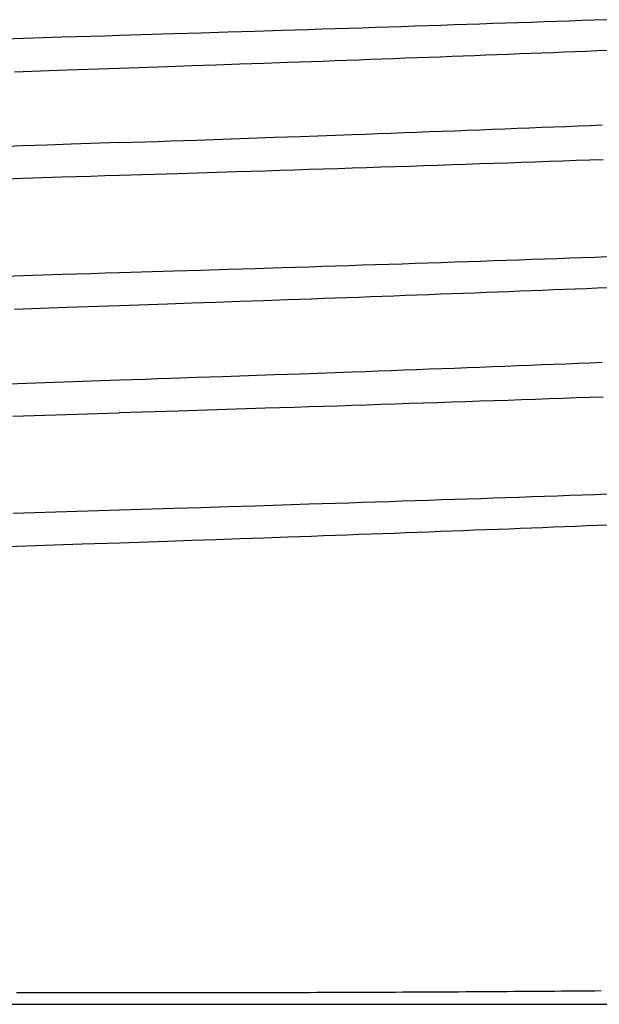
# Model space of a CAD drawing. Units: millimetres. Extents: x 0 to 841, y 0 to 594.
# Drawn here: x 561 to 566, y 357 to 366 of the extents above; entities that cross this region are included whole.
import ezdxf

# ---------------------------------------------------------------- set-up
doc = ezdxf.new("R2010")
doc.units = ezdxf.units.MM
doc.layers.add('SLD-0', color=179, linetype='Continuous')

msp = doc.modelspace()

# ---------------------------------------------------------------- linework, layer by layer
at = {"layer": 'SLD-0'}
for p, q in [((566.3981, 365.9655), (566.2798, 365.9613)), ((566.5159, 365.9697), (566.3981, 365.9655)), ((563.6888, 365.8744), (563.4344, 365.8664)), ((563.8157, 365.8785), (563.6888, 365.8744)), ((563.9423, 365.8826), (563.8157, 365.8785)), ((564.0686, 365.8866), (563.9423, 365.8826)), ((564.1947, 365.8907), (564.0686, 365.8866)), ((564.3204, 365.8948), (564.1947, 365.8907)), ((564.4459, 365.899), (564.3204, 365.8948)), ((564.571, 365.9031), (564.4459, 365.899)), ((564.6958, 365.9072), (564.571, 365.9031)), ((564.8202, 365.9114), (564.6958, 365.9072)), ((564.9443, 365.9155), (564.8202, 365.9114)), ((565.068, 365.9197), (564.9443, 365.9155)), ((565.1912, 365.9238), (565.068, 365.9197)), ((565.3141, 365.928), (565.1912, 365.9238)), ((565.4365, 365.9321), (565.3141, 365.928)), ((565.5584, 365.9363), (565.4365, 365.9321)), ((565.6799, 365.9405), (565.5584, 365.9363)), ((565.8009, 365.9446), (565.6799, 365.9405)), ((565.9214, 365.9488), (565.8009, 365.9446)), ((566.0414, 365.953), (565.9214, 365.9488)), ((566.1609, 365.9571), (566.0414, 365.953)), ((566.2798, 365.9613), (566.1609, 365.9571)), ((561.0784, 365.7941), (560.8044, 365.7856)), ((561.3518, 365.8025), (561.0784, 365.7941)), ((561.4882, 365.8066), (561.3518, 365.8025)), ((561.6243, 365.8107), (561.4882, 365.8066)), ((561.7602, 365.8149), (561.6243, 365.8107)), ((561.8958, 365.8189), (561.7602, 365.8149)), ((562.4101, 365.8346), (561.8958, 365.8189)), ((562.6669, 365.8425), (562.4101, 365.8346)), ((562.9233, 365.8504), (562.6669, 365.8425)), ((563.1792, 365.8584), (562.9233, 365.8504)), ((563.4344, 365.8664), (563.1792, 365.8584)), ((564.2751, 365.591), (564.1637, 365.5869)), ((564.3863, 365.5951), (564.2751, 365.591)), ((564.4971, 365.5992), (564.3863, 365.5951)), ((564.6076, 365.6033), (564.4971, 365.5992)), ((564.7177, 365.6074), (564.6076, 365.6033)), ((564.8275, 365.6115), (564.7177, 365.6074)), ((564.9369, 365.6156), (564.8275, 365.6115)), ((565.046, 365.6197), (564.9369, 365.6156)), ((565.1546, 365.6238), (565.046, 365.6197)), ((565.2628, 365.628), (565.1546, 365.6238)), ((565.3707, 365.6321), (565.2628, 365.628)), ((565.478, 365.6362), (565.3707, 365.6321)), ((565.5849, 365.6403), (565.478, 365.6362)), ((565.6914, 365.6444), (565.5849, 365.6403)), ((565.7973, 365.6486), (565.6914, 365.6444)), ((565.9028, 365.6527), (565.7973, 365.6486)), ((566.0077, 365.6568), (565.9028, 365.6527)), ((566.1122, 365.6609), (566.0077, 365.6568)), ((566.2161, 365.6651), (566.1122, 365.6609)), ((566.3194, 365.6692), (566.2161, 365.6651)), ((566.4222, 365.6733), (566.3194, 365.6692)), ((566.5244, 365.6774), (566.4222, 365.6733)), ((561.8943, 365.5074), (561.3961, 365.4905)), ((562.3518, 365.523), (561.8943, 365.5074)), ((562.5803, 365.5308), (562.3518, 365.523)), ((562.8084, 365.5386), (562.5803, 365.5308)), ((563.0361, 365.5466), (562.8084, 365.5386)), ((563.2632, 365.5545), (563.0361, 365.5466)), ((563.4897, 365.5626), (563.2632, 365.5545)), ((563.6026, 365.5666), (563.4897, 365.5626)), ((563.7153, 365.5707), (563.6026, 365.5666)), ((563.8278, 365.5747), (563.7153, 365.5707)), ((563.94, 365.5788), (563.8278, 365.5747)), ((564.052, 365.5828), (563.94, 365.5788)), ((564.1637, 365.5869), (564.052, 365.5828)), ((561.1474, 365.482), (560.8991, 365.4733)), ((561.3961, 365.4905), (561.1474, 365.482)), ((565.5487, 364.9354), (565.6663, 364.94)), ((565.6663, 364.94), (565.7834, 364.9445)), ((565.7834, 364.9445), (565.8998, 364.9491)), ((565.8998, 364.9491), (566.0155, 364.9537)), ((566.0155, 364.9537), (566.1307, 364.9582)), ((566.1307, 364.9582), (566.2451, 364.9628)), ((566.2451, 364.9628), (566.3588, 364.9673)), ((566.3588, 364.9673), (566.4719, 364.9719)), ((562.8737, 364.8373), (563.3661, 364.8545)), ((563.3661, 364.8545), (563.6121, 364.8633)), ((563.6121, 364.8633), (563.8579, 364.8721)), ((563.8579, 364.8721), (564.103, 364.881)), ((564.103, 364.881), (564.2253, 364.8855)), ((564.2253, 364.8855), (564.3474, 364.89)), ((564.3474, 364.89), (564.4692, 364.8945)), ((564.4692, 364.8945), (564.5907, 364.899)), ((564.5907, 364.899), (564.7118, 364.9035)), ((564.7118, 364.9035), (564.8327, 364.9081)), ((564.8327, 364.9081), (564.9531, 364.9126)), ((564.9531, 364.9126), (565.0732, 364.9171)), ((565.0732, 364.9171), (565.1928, 364.9217)), ((565.1928, 364.9217), (565.3119, 364.9263)), ((565.3119, 364.9263), (565.4306, 364.9308)), ((565.4306, 364.9308), (565.5487, 364.9354)), ((560.9791, 364.7726), (560.7511, 364.7647)), ((561.2075, 364.7805), (560.9791, 364.7726)), ((561.4362, 364.7883), (561.2075, 364.7805)), ((561.8943, 364.8039), (561.4362, 364.7883)), ((561.8943, 364.8039), (562.016, 364.808)), ((562.016, 364.808), (562.138, 364.8121)), ((562.138, 364.8121), (562.2601, 364.8162)), ((562.2601, 364.8162), (562.3825, 364.8204)), ((562.3825, 364.8204), (562.6278, 364.8288)), ((562.6278, 364.8288), (562.8737, 364.8373)), ((564.2382, 364.5657), (564.1021, 364.5612)), ((564.374, 364.5701), (564.2382, 364.5657)), ((564.5094, 364.5746), (564.374, 364.5701)), ((564.6444, 364.579), (564.5094, 364.5746)), ((564.779, 364.5835), (564.6444, 364.579)), ((564.9131, 364.588), (564.779, 364.5835)), ((565.0469, 364.5925), (564.9131, 364.588)), ((565.1801, 364.597), (565.0469, 364.5925)), ((565.3129, 364.6014), (565.1801, 364.597)), ((565.4451, 364.6059), (565.3129, 364.6014)), ((565.5768, 364.6104), (565.4451, 364.6059)), ((565.708, 364.6149), (565.5768, 364.6104)), ((565.8386, 364.6194), (565.708, 364.6149)), ((565.9686, 364.624), (565.8386, 364.6194)), ((566.098, 364.6285), (565.9686, 364.624)), ((566.2268, 364.633), (566.098, 364.6285)), ((566.3549, 364.6375), (566.2268, 364.633)), ((566.4823, 364.642), (566.3549, 364.6375)), ((561.3488, 364.4759), (561.0754, 364.4675)), ((561.4852, 364.48), (561.3488, 364.4759)), ((561.6214, 364.4842), (561.4852, 364.48)), ((561.7573, 364.4883), (561.6214, 364.4842)), ((561.8929, 364.4924), (561.7573, 364.4883)), ((562.4485, 364.5093), (561.8929, 364.4924)), ((562.726, 364.5178), (562.4485, 364.5093)), ((563.0029, 364.5264), (562.726, 364.5178)), ((563.2791, 364.535), (563.0029, 364.5264)), ((563.4169, 364.5393), (563.2791, 364.535)), ((563.5545, 364.5437), (563.4169, 364.5393)), ((563.6918, 364.5481), (563.5545, 364.5437)), ((563.8289, 364.5524), (563.6918, 364.5481)), ((563.9656, 364.5568), (563.8289, 364.5524)), ((564.1021, 364.5612), (563.9656, 364.5568)), ((561.0754, 364.4675), (560.8015, 364.459)), ((563.9454, 363.6328), (563.8186, 363.6288)), ((564.0719, 363.6369), (563.9454, 363.6328)), ((564.1981, 363.6409), (564.0719, 363.6369)), ((564.324, 363.645), (564.1981, 363.6409)), ((564.4496, 363.6491), (564.324, 363.645)), ((564.5748, 363.6532), (564.4496, 363.6491)), ((564.6997, 363.6573), (564.5748, 363.6532)), ((564.8242, 363.6614), (564.6997, 363.6573)), ((564.9483, 363.6656), (564.8242, 363.6614)), ((565.0721, 363.6697), (564.9483, 363.6656)), ((565.1954, 363.6739), (565.0721, 363.6697)), ((565.3183, 363.678), (565.1954, 363.6739)), ((565.4407, 363.6822), (565.3183, 363.678)), ((565.5627, 363.6864), (565.4407, 363.6822)), ((565.6842, 363.6906), (565.5627, 363.6864)), ((565.8052, 363.6947), (565.6842, 363.6906)), ((565.9257, 363.6989), (565.8052, 363.6947)), ((566.0457, 363.7031), (565.9257, 363.6989)), ((566.1651, 363.7073), (566.0457, 363.7031)), ((566.284, 363.7115), (566.1651, 363.7073)), ((566.4023, 363.7157), (566.284, 363.7115)), ((566.5201, 363.7198), (566.4023, 363.7157)), ((561.0784, 363.5441), (560.8044, 363.5356)), ((561.3518, 363.5525), (561.0784, 363.5441)), ((561.4882, 363.5566), (561.3518, 363.5525)), ((561.6243, 363.5607), (561.4882, 363.5566)), ((561.7602, 363.5649), (561.6243, 363.5607)), ((561.8958, 363.5689), (561.7602, 363.5649)), ((562.4109, 363.5848), (561.8958, 363.5689)), ((562.6682, 363.5927), (562.4109, 363.5848)), ((562.925, 363.6007), (562.6682, 363.5927)), ((563.1812, 363.6087), (562.925, 363.6007)), ((563.4368, 363.6167), (563.1812, 363.6087)), ((563.6916, 363.6247), (563.4368, 363.6167)), ((563.8186, 363.6288), (563.6916, 363.6247)), ((564.6087, 363.3533), (564.4982, 363.3492)), ((564.7189, 363.3574), (564.6087, 363.3533)), ((564.8287, 363.3615), (564.7189, 363.3574)), ((564.9382, 363.3657), (564.8287, 363.3615)), ((565.0473, 363.3698), (564.9382, 363.3657)), ((565.156, 363.3739), (565.0473, 363.3698)), ((565.2642, 363.378), (565.156, 363.3739)), ((565.3721, 363.3821), (565.2642, 363.378)), ((565.4795, 363.3862), (565.3721, 363.3821)), ((565.5864, 363.3904), (565.4795, 363.3862)), ((565.6929, 363.3945), (565.5864, 363.3904)), ((565.7989, 363.3986), (565.6929, 363.3945)), ((565.9044, 363.4028), (565.7989, 363.3986)), ((566.0094, 363.4069), (565.9044, 363.4028)), ((566.1139, 363.411), (566.0094, 363.4069)), ((566.2178, 363.4151), (566.1139, 363.411)), ((566.3212, 363.4192), (566.2178, 363.4151)), ((566.424, 363.4234), (566.3212, 363.4192)), ((566.5262, 363.4275), (566.424, 363.4234)), ((561.8943, 363.2574), (561.3961, 363.2405)), ((562.352, 363.273), (561.8943, 363.2574)), ((562.5806, 363.2808), (562.352, 363.273)), ((562.8088, 363.2887), (562.5806, 363.2808)), ((563.0366, 363.2966), (562.8088, 363.2887)), ((563.2638, 363.3046), (563.0366, 363.2966)), ((563.4903, 363.3126), (563.2638, 363.3046)), ((563.6033, 363.3166), (563.4903, 363.3126)), ((563.7161, 363.3207), (563.6033, 363.3166)), ((563.8286, 363.3247), (563.7161, 363.3207)), ((563.9409, 363.3288), (563.8286, 363.3247)), ((564.0529, 363.3329), (563.9409, 363.3288)), ((564.1647, 363.337), (564.0529, 363.3329)), ((564.2761, 363.341), (564.1647, 363.337)), ((564.3873, 363.3451), (564.2761, 363.341)), ((564.4982, 363.3492), (564.3873, 363.3451)), ((561.1474, 363.232), (560.8991, 363.2233)), ((561.3961, 363.2405), (561.1474, 363.232)), ((565.7834, 362.6945), (565.8998, 362.6991)), ((565.8998, 362.6991), (566.0155, 362.7037)), ((566.0155, 362.7037), (566.1307, 362.7082)), ((566.1307, 362.7082), (566.2451, 362.7128)), ((566.2451, 362.7128), (566.3588, 362.7173)), ((566.3588, 362.7173), (566.4719, 362.7219)), ((562.8737, 362.5873), (563.3661, 362.6045)), ((563.3661, 362.6045), (563.6121, 362.6133)), ((563.6121, 362.6133), (563.8579, 362.6221)), ((563.8579, 362.6221), (564.103, 362.631)), ((564.103, 362.631), (564.2253, 362.6355)), ((564.2253, 362.6355), (564.3474, 362.64)), ((564.3474, 362.64), (564.4692, 362.6445)), ((564.4692, 362.6445), (564.5907, 362.649)), ((564.5907, 362.649), (564.7118, 362.6535)), ((564.7118, 362.6535), (564.8327, 362.6581)), ((564.8327, 362.6581), (564.9531, 362.6626)), ((564.9531, 362.6626), (565.0732, 362.6671)), ((565.0732, 362.6671), (565.1928, 362.6717)), ((565.1928, 362.6717), (565.3119, 362.6763)), ((565.3119, 362.6763), (565.4306, 362.6808)), ((565.4306, 362.6808), (565.5487, 362.6854)), ((565.5487, 362.6854), (565.6663, 362.69)), ((565.6663, 362.69), (565.7834, 362.6945)), ((560.8386, 362.5178), (561.014, 362.5239)), ((561.014, 362.5239), (561.1898, 362.53)), ((561.1898, 362.53), (561.5418, 362.542)), ((561.5418, 362.542), (561.8943, 362.5539)), ((561.8943, 362.5539), (562.016, 362.558)), ((562.016, 362.558), (562.138, 362.5621)), ((562.138, 362.5621), (562.2601, 362.5662)), ((562.2601, 362.5662), (562.3825, 362.5704)), ((562.3825, 362.5704), (562.6278, 362.5788)), ((562.6278, 362.5788), (562.8737, 362.5873)), ((564.5094, 362.3246), (564.374, 362.3201)), ((564.6444, 362.329), (564.5094, 362.3246)), ((564.779, 362.3335), (564.6444, 362.329)), ((564.9131, 362.338), (564.779, 362.3335)), ((565.0469, 362.3425), (564.9131, 362.338)), ((565.1801, 362.347), (565.0469, 362.3425)), ((565.3129, 362.3514), (565.1801, 362.347)), ((565.4451, 362.3559), (565.3129, 362.3514)), ((565.5768, 362.3604), (565.4451, 362.3559)), ((565.708, 362.3649), (565.5768, 362.3604)), ((565.8386, 362.3694), (565.708, 362.3649)), ((565.9686, 362.374), (565.8386, 362.3694)), ((566.098, 362.3785), (565.9686, 362.374)), ((566.2268, 362.383), (566.098, 362.3785)), ((566.3549, 362.3875), (566.2268, 362.383)), ((566.4823, 362.392), (566.3549, 362.3875)), ((561.2897, 362.2241), (561.4913, 362.2302)), ((561.4913, 362.2302), (561.6924, 362.2363)), ((561.6924, 362.2363), (561.8929, 362.2424)), ((562.4485, 362.2593), (561.8929, 362.2424)), ((562.726, 362.2678), (562.4485, 362.2593)), ((563.0029, 362.2764), (562.726, 362.2678)), ((563.2791, 362.285), (563.0029, 362.2764)), ((563.4169, 362.2893), (563.2791, 362.285)), ((563.5545, 362.2937), (563.4169, 362.2893)), ((563.6918, 362.2981), (563.5545, 362.2937)), ((563.8289, 362.3024), (563.6918, 362.2981)), ((563.9656, 362.3068), (563.8289, 362.3024)), ((564.1021, 362.3112), (563.9656, 362.3068)), ((564.2382, 362.3157), (564.1021, 362.3112)), ((564.374, 362.3201), (564.2382, 362.3157)), ((560.8853, 362.2116), (561.0877, 362.2179)), ((561.0877, 362.2179), (561.2897, 362.2241)), ((564.198, 361.3908), (564.0718, 361.3867)), ((564.324, 361.395), (564.198, 361.3908)), ((564.4496, 361.3991), (564.324, 361.395)), ((564.5749, 361.4032), (564.4496, 361.3991)), ((564.6999, 361.4074), (564.5749, 361.4032)), ((564.8245, 361.4115), (564.6999, 361.4074)), ((564.9487, 361.4157), (564.8245, 361.4115)), ((565.0725, 361.4198), (564.9487, 361.4157)), ((565.196, 361.424), (565.0725, 361.4198)), ((565.319, 361.4281), (565.196, 361.424)), ((565.4415, 361.4323), (565.319, 361.4281)), ((565.5637, 361.4365), (565.4415, 361.4323)), ((565.6853, 361.4406), (565.5637, 361.4365)), ((565.8065, 361.4448), (565.6853, 361.4406)), ((565.9271, 361.449), (565.8065, 361.4448)), ((566.0472, 361.4532), (565.9271, 361.449)), ((566.1668, 361.4574), (566.0472, 361.4532)), ((566.2859, 361.4615), (566.1668, 361.4574)), ((566.4044, 361.4657), (566.2859, 361.4615)), ((566.5223, 361.4699), (566.4044, 361.4657)), ((561.2922, 361.3006), (561.0901, 361.2944)), ((561.494, 361.3068), (561.2922, 361.3006)), ((561.6952, 361.3129), (561.494, 361.3068)), ((561.8958, 361.3189), (561.6952, 361.3129)), ((562.4109, 361.3347), (561.8958, 361.3189)), ((562.6681, 361.3425), (562.4109, 361.3347)), ((562.9248, 361.3505), (562.6681, 361.3425)), ((563.1811, 361.3584), (562.9248, 361.3505)), ((563.4367, 361.3664), (563.1811, 361.3584)), ((563.6914, 361.3745), (563.4367, 361.3664)), ((563.8185, 361.3786), (563.6914, 361.3745)), ((563.9453, 361.3827), (563.8185, 361.3786)), ((564.0718, 361.3867), (563.9453, 361.3827)), ((561.0901, 361.2944), (560.8876, 361.2881)), ((564.8303, 361.1116), (564.7205, 361.1075)), ((564.9399, 361.1157), (564.8303, 361.1116)), ((565.049, 361.1198), (564.9399, 361.1157)), ((565.1577, 361.124), (565.049, 361.1198)), ((565.2661, 361.1281), (565.1577, 361.124)), ((565.374, 361.1322), (565.2661, 361.1281)), ((565.4814, 361.1363), (565.374, 361.1322)), ((565.5884, 361.1405), (565.4814, 361.1363)), ((565.695, 361.1446), (565.5884, 361.1405)), ((565.801, 361.1487), (565.695, 361.1446)), ((565.9065, 361.1528), (565.801, 361.1487)), ((566.0116, 361.157), (565.9065, 361.1528)), ((566.1161, 361.1611), (566.0116, 361.157)), ((566.2201, 361.1652), (566.1161, 361.1611)), ((566.3235, 361.1693), (566.2201, 361.1652)), ((566.4264, 361.1735), (566.3235, 361.1693)), ((566.5286, 361.1776), (566.4264, 361.1735)), ((562.3523, 361.023), (561.8943, 361.0074)), ((562.581, 361.0308), (562.3523, 361.023)), ((562.8093, 361.0387), (562.581, 361.0308)), ((563.0373, 361.0466), (562.8093, 361.0387)), ((563.2646, 361.0546), (563.0373, 361.0466)), ((563.4912, 361.0626), (563.2646, 361.0546)), ((563.6043, 361.0667), (563.4912, 361.0626)), ((563.7171, 361.0707), (563.6043, 361.0667)), ((563.8297, 361.0748), (563.7171, 361.0707)), ((563.942, 361.0788), (563.8297, 361.0748)), ((564.0541, 361.0829), (563.942, 361.0788)), ((564.1659, 361.087), (564.0541, 361.0829)), ((564.2775, 361.0911), (564.1659, 361.087)), ((564.3887, 361.0952), (564.2775, 361.0911)), ((564.4996, 361.0993), (564.3887, 361.0952)), ((564.6102, 361.1034), (564.4996, 361.0993)), ((564.7205, 361.1075), (564.6102, 361.1034)), ((561.0114, 360.9773), (560.8354, 360.9712)), ((561.1876, 360.9834), (561.0114, 360.9773)), ((561.5408, 360.9955), (561.1876, 360.9834)), ((561.8943, 361.0074), (561.5408, 360.9955)), ((560.9199, 356.7453), (560.9893, 356.7452)), ((560.9893, 356.7452), (561.0588, 356.7451)), ((561.0588, 356.7451), (561.1283, 356.745)), ((561.1283, 356.745), (561.1978, 356.7449)), ((561.1978, 356.7449), (561.2674, 356.7448)), ((561.2674, 356.7448), (561.3369, 356.7447)), ((561.3369, 356.7447), (561.4066, 356.7447)), ((561.4066, 356.7447), (561.4762, 356.7446)), ((561.4762, 356.7446), (561.5459, 356.7446)), ((561.5459, 356.7446), (561.6155, 356.7445)), ((561.6155, 356.7445), (561.6852, 356.7445)), ((561.6852, 356.7445), (561.7549, 356.7445)), ((561.7549, 356.7445), (561.8246, 356.7445)), ((561.8246, 356.7445), (561.8943, 356.7445)), ((561.8943, 356.7445), (561.964, 356.7445)), ((561.964, 356.7445), (562.0337, 356.7445)), ((562.0337, 356.7445), (562.1034, 356.7445)), ((562.1034, 356.7445), (562.1731, 356.7445)), ((562.1731, 356.7445), (562.2428, 356.7446)), ((562.2428, 356.7446), (562.3125, 356.7446)), ((562.3125, 356.7446), (562.3821, 356.7447)), ((562.3821, 356.7447), (562.4517, 356.7447)), ((562.4517, 356.7447), (562.5213, 356.7448)), ((562.5213, 356.7448), (562.5909, 356.7449)), ((562.5909, 356.7449), (562.6604, 356.745)), ((562.6604, 356.745), (562.7299, 356.7451)), ((562.7299, 356.7451), (562.7993, 356.7452)), ((562.7993, 356.7452), (562.8688, 356.7453)), ((562.8688, 356.7453), (562.9381, 356.7454)), ((562.9381, 356.7454), (563.0074, 356.7455)), ((563.0074, 356.7455), (563.0767, 356.7457)), ((563.0767, 356.7457), (563.1459, 356.7458)), ((563.1459, 356.7458), (563.215, 356.746)), ((563.215, 356.746), (563.2841, 356.7461)), ((563.2841, 356.7461), (563.3532, 356.7463)), ((563.3532, 356.7463), (563.4221, 356.7465)), ((563.4221, 356.7465), (563.491, 356.7467)), ((563.491, 356.7467), (563.5598, 356.7469)), ((563.5598, 356.7469), (563.6285, 356.7471)), ((563.6285, 356.7471), (563.6972, 356.7473)), ((563.6972, 356.7473), (563.7657, 356.7475)), ((563.7657, 356.7475), (563.8342, 356.7477)), ((563.8342, 356.7477), (563.9026, 356.748)), ((563.9026, 356.748), (563.9709, 356.7482)), ((563.9709, 356.7482), (564.039, 356.7485)), ((564.039, 356.7485), (564.1071, 356.7487)), ((564.1071, 356.7487), (564.1751, 356.749)), ((564.1751, 356.749), (564.243, 356.7493)), ((564.243, 356.7493), (564.3108, 356.7496)), ((564.3108, 356.7496), (564.3784, 356.7499)), ((564.3784, 356.7499), (564.4459, 356.7502)), ((564.4459, 356.7502), (564.5134, 356.7505)), ((564.5134, 356.7505), (564.5807, 356.7508)), ((564.5807, 356.7508), (564.6478, 356.7511)), ((564.6478, 356.7511), (564.7149, 356.7514)), ((564.7149, 356.7514), (564.7818, 356.7518)), ((564.7818, 356.7518), (564.8485, 356.7521)), ((564.8485, 356.7521), (564.9151, 356.7525)), ((564.9151, 356.7525), (564.9816, 356.7529)), ((564.9816, 356.7529), (565.048, 356.7532)), ((565.048, 356.7532), (565.1142, 356.7536)), ((565.1142, 356.7536), (565.1802, 356.754)), ((565.1802, 356.754), (565.2461, 356.7544)), ((565.2461, 356.7544), (565.3118, 356.7548)), ((565.3118, 356.7548), (565.3774, 356.7552)), ((565.3774, 356.7552), (565.4428, 356.7556)), ((565.4428, 356.7556), (565.508, 356.7561)), ((565.508, 356.7561), (565.5731, 356.7565)), ((565.5731, 356.7565), (565.638, 356.7569)), ((565.638, 356.7569), (565.7027, 356.7574)), ((565.7027, 356.7574), (565.7672, 356.7579)), ((565.7672, 356.7579), (565.8316, 356.7583)), ((565.8316, 356.7583), (565.8958, 356.7588)), ((565.8958, 356.7588), (565.9598, 356.7593)), ((565.9598, 356.7593), (566.0235, 356.7598)), ((566.0235, 356.7598), (566.0871, 356.7603)), ((566.0871, 356.7603), (566.1505, 356.7608)), ((566.1505, 356.7608), (566.2137, 356.7613)), ((566.2137, 356.7613), (566.2767, 356.7618)), ((566.2767, 356.7618), (566.3395, 356.7623)), ((566.3395, 356.7623), (566.4021, 356.7629)), ((566.4021, 356.7629), (566.4645, 356.7634)), ((525.9286, 356.6338), (647.2443, 356.6338))]:
    msp.add_line(p, q, dxfattribs=at)

doc.saveas('drawing.dxf')
